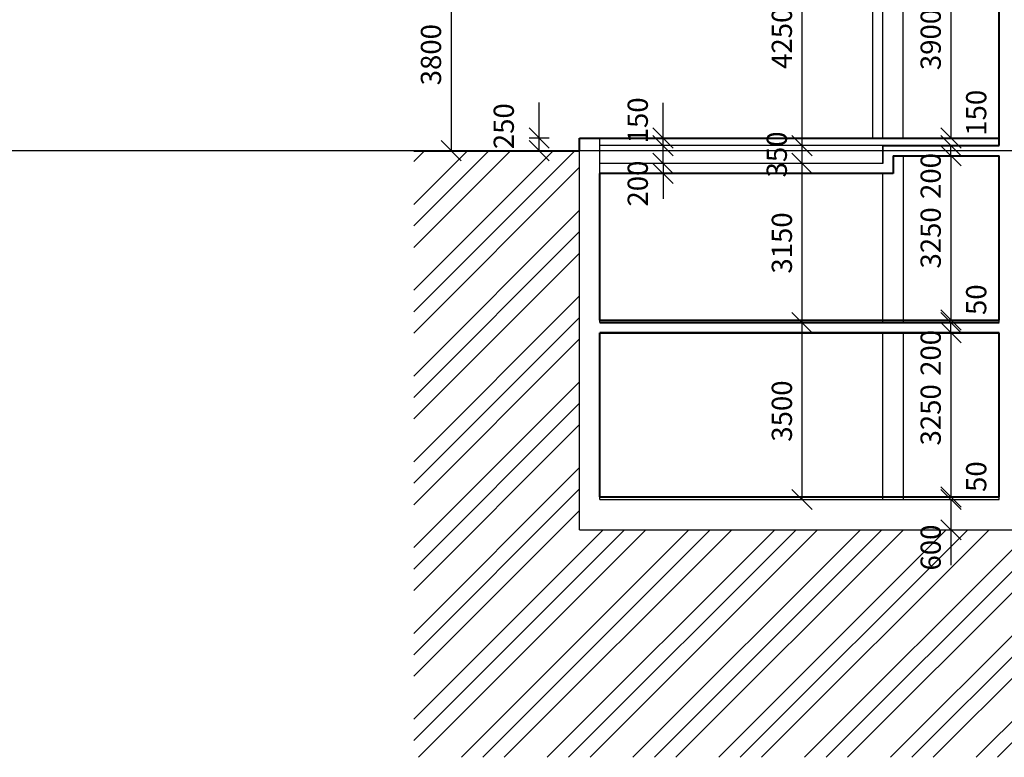
# Model space of a CAD drawing. Units: millimetres. Extents: x -81130 to 698135, y 1569 to 327555.
# Drawn here: x 305337 to 324811, y 292255 to 306847 of the extents above; entities that cross this region are included whole.
import ezdxf

# ---------------------------------------------------------------- set-up
doc = ezdxf.new("R2010")
doc.units = ezdxf.units.MM
doc.header["$LTSCALE"] = 0.2
for name, color, linetype in [('EF fasada', 3, 'Continuous'), ('EF kce POHLED', 150, 'Continuous'), ('EF kce VRSTVA', 40, 'Continuous'), ('EF koty', 250, 'Continuous'), ('EF teren', 32, 'Continuous')]:
    doc.layers.add(name, color=color, linetype=linetype)
doc.layers.add('EF kce REZ', color=1, linetype='Continuous', lineweight=40)
doc.layers.add('x_EF pomocna', color=6, linetype='Continuous', plot=False)
doc.styles.add('A kota', font='romans.shx', dxfattribs={"width": 0.7})
doc.dimstyles.new('EF 1-200', dxfattribs={"dimscale": 200, "dimtxt": 2, "dimasz": 0.002, "dimexe": 1, "dimexo": 3, "dimgap": 1, "dimtad": 1, "dimdec": 0, "dimzin": 1, "dimdsep": 46, "dimtxsty": 'A kota', "dimblk": 'OBLIQUE', "dimcen": 0.09, "dimclrd": 256, "dimadec": 0, "dimazin": 0, "dimtfac": 1, "dimtdec": 0, "dimtofl": 0, "dimtmove": 2, "dimatfit": 3, "dimfxl": 1, "dimtolj": 1, "dimtzin": 0, "dimlwd": -1, "dimarcsym": 0})
doc.dimstyles.new('EF 1-200 bez', dxfattribs={"dimscale": 200, "dimtxt": 2, "dimasz": 0.002, "dimexe": 0, "dimexo": 0, "dimgap": 1, "dimtad": 1, "dimdec": 0, "dimzin": 1, "dimdsep": 46, "dimtxsty": 'A kota', "dimblk": 'OBLIQUE', "dimcen": 0.09, "dimse1": 1, "dimse2": 1, "dimclrd": 256, "dimadec": 0, "dimazin": 0, "dimtfac": 1, "dimtdec": 0, "dimtofl": 0, "dimtmove": 2, "dimatfit": 3, "dimfxl": 1, "dimtolj": 1, "dimtzin": 0, "dimlwd": -1, "dimarcsym": 0})

# ---------------------------------------------------------------- blocks, each defined once
blk = doc.blocks.new('_Oblique')
at = {"color": 0, "linetype": 'ByBlock', "lineweight": -2}
blk.add_line((-500, -500), (500, 500), dxfattribs=at)
blk = doc.blocks.new('*D99')
at = {"layer": 'Defpoints', "color": 0}
for p in [(323755, 308405), (323755, 304505), (323755, 304505)]:
    blk.add_point(p, dxfattribs=at)
at = {"layer": 'EF koty'}
blk.add_line((323755, 308405), (323755, 304505), dxfattribs=at)
at = {"layer": 'EF koty', "xscale": 0.4, "yscale": 0.4, "zscale": 0.4}
for p, rotation in [((323755, 308405), 90), ((323755, 304505), 270)]:
    blk.add_blockref('_Oblique', p, dxfattribs=dict(at, rotation=rotation))
at = {"layer": 'EF koty', "color": 0, "insert": (323355, 306455), "char_height": 400, "attachment_point": 5, "rotation": 90, "style": 'A kota'}
blk.add_mtext('\\A1;3900', dxfattribs=at)
blk = doc.blocks.new('*D100')
at = {"layer": 'Defpoints', "color": 0}
for p in [(323755, 304155), (323755, 300905), (323755, 300905)]:
    blk.add_point(p, dxfattribs=at)
at = {"layer": 'EF koty'}
blk.add_line((323755, 304155), (323755, 300905), dxfattribs=at)
at = {"layer": 'EF koty', "xscale": 0.4, "yscale": 0.4, "zscale": 0.4}
for p, rotation in [((323755, 304155), 90), ((323755, 300905), 270)]:
    blk.add_blockref('_Oblique', p, dxfattribs=dict(at, rotation=rotation))
at = {"layer": 'EF koty', "color": 0, "insert": (323355, 302530), "char_height": 400, "attachment_point": 5, "rotation": 90, "style": 'A kota'}
blk.add_mtext('\\A1;3250', dxfattribs=at)
blk = doc.blocks.new('*D101')
at = {"layer": 'Defpoints', "color": 0}
for p in [(323755, 300655), (323755, 297405), (323755, 297405)]:
    blk.add_point(p, dxfattribs=at)
at = {"layer": 'EF koty'}
blk.add_line((323755, 300655), (323755, 297405), dxfattribs=at)
at = {"layer": 'EF koty', "xscale": 0.4, "yscale": 0.4, "zscale": 0.4}
for p, rotation in [((323755, 300655), 90), ((323755, 297405), 270)]:
    blk.add_blockref('_Oblique', p, dxfattribs=dict(at, rotation=rotation))
at = {"layer": 'EF koty', "color": 0, "insert": (323355, 299030), "char_height": 400, "attachment_point": 5, "rotation": 90, "style": 'A kota'}
blk.add_mtext('\\A1;3250', dxfattribs=at)
blk = doc.blocks.new('*D102')
at = {"layer": 'Defpoints', "color": 0}
for p in [(323755, 297355), (323755, 296755), (323755, 296755)]:
    blk.add_point(p, dxfattribs=at)
at = {"layer": 'EF koty'}
blk.add_line((323755, 297355), (323755, 296755), dxfattribs=at)
at = {"layer": 'EF koty', "xscale": 0.4, "yscale": 0.4, "zscale": 0.4}
for p, rotation in [((323755, 297355), 90), ((323755, 296755), 270)]:
    blk.add_blockref('_Oblique', p, dxfattribs=dict(at, rotation=rotation))
at = {"layer": 'EF koty', "color": 0, "insert": (323355, 296405), "char_height": 400, "attachment_point": 5, "rotation": 90, "style": 'A kota'}
blk.add_mtext('\\A1;600', dxfattribs=at)
blk = doc.blocks.new('*D109')
at = {"layer": 'Defpoints', "color": 0}
for p in [(320811, 300855), (320811, 300855), (320811, 297355)]:
    blk.add_point(p, dxfattribs=at)
at = {"layer": 'EF koty'}
blk.add_line((320811, 297355), (320811, 300855), dxfattribs=at)
at = {"layer": 'EF koty', "xscale": 0.4, "yscale": 0.4, "zscale": 0.4}
for p, rotation in [((320811, 300855), 90), ((320811, 297355), 270)]:
    blk.add_blockref('_Oblique', p, dxfattribs=dict(at, rotation=rotation))
at = {"layer": 'EF koty', "color": 0, "insert": (320411, 299105), "char_height": 400, "attachment_point": 5, "rotation": 90, "style": 'A kota'}
blk.add_mtext('\\A1;3500', dxfattribs=at)
blk = doc.blocks.new('*D124')
at = {"layer": 'Defpoints', "color": 0}
for p in [(323755, 304355), (323755, 304155), (323755, 304155)]:
    blk.add_point(p, dxfattribs=at)
at = {"layer": 'EF koty'}
for p, q in [((323755, 304355), (323755, 304356)), ((323755, 304155), (323755, 304155))]:
    blk.add_line(p, q, dxfattribs=at)
at = {"layer": 'EF koty', "xscale": 0.4, "yscale": 0.4, "zscale": 0.4}
for p, rotation in [((323755, 304355), 270), ((323755, 304155), 90)]:
    blk.add_blockref('_Oblique', p, dxfattribs=dict(at, rotation=rotation))
at = {"layer": 'EF koty', "color": 0, "insert": (323355, 303755), "char_height": 400, "attachment_point": 5, "rotation": 90, "style": 'A kota'}
blk.add_mtext('\\A1;200', dxfattribs=at)
blk = doc.blocks.new('*D125')
at = {"layer": 'Defpoints', "color": 0}
for p in [(323755, 300855), (323755, 300655), (323755, 300655)]:
    blk.add_point(p, dxfattribs=at)
at = {"layer": 'EF koty'}
for p, q in [((323755, 300855), (323755, 300856)), ((323755, 300655), (323755, 300655))]:
    blk.add_line(p, q, dxfattribs=at)
at = {"layer": 'EF koty', "xscale": 0.4, "yscale": 0.4, "zscale": 0.4}
for p, rotation in [((323755, 300855), 270), ((323755, 300655), 90)]:
    blk.add_blockref('_Oblique', p, dxfattribs=dict(at, rotation=rotation))
at = {"layer": 'EF koty', "color": 0, "insert": (323355, 300255), "char_height": 400, "attachment_point": 5, "rotation": 90, "style": 'A kota'}
blk.add_mtext('\\A1;200', dxfattribs=at)
blk = doc.blocks.new('*D126')
at = {"layer": 'Defpoints', "color": 0}
for p in [(323755, 300905), (323755, 300905), (323755, 300855)]:
    blk.add_point(p, dxfattribs=at)
at = {"layer": 'EF koty'}
for p, q in [((323755, 300905), (323755, 300906)), ((323755, 300855), (323755, 300855))]:
    blk.add_line(p, q, dxfattribs=at)
at = {"layer": 'EF koty', "xscale": 0.4, "yscale": 0.4, "zscale": 0.4}
for p, rotation in [((323755, 300905), 270), ((323755, 300855), 90)]:
    blk.add_blockref('_Oblique', p, dxfattribs=dict(at, rotation=rotation))
at = {"layer": 'EF koty', "color": 0, "insert": (324255, 301308), "char_height": 400, "attachment_point": 5, "rotation": 90, "style": 'A kota'}
blk.add_mtext('\\A1;50', dxfattribs=at)
blk = doc.blocks.new('*D127')
at = {"layer": 'Defpoints', "color": 0}
for p in [(323755, 297405), (323755, 297405), (323755, 297355)]:
    blk.add_point(p, dxfattribs=at)
at = {"layer": 'EF koty'}
for p, q in [((323755, 297405), (323755, 297406)), ((323755, 297355), (323755, 297355))]:
    blk.add_line(p, q, dxfattribs=at)
at = {"layer": 'EF koty', "xscale": 0.4, "yscale": 0.4, "zscale": 0.4}
for p, rotation in [((323755, 297405), 270), ((323755, 297355), 90)]:
    blk.add_blockref('_Oblique', p, dxfattribs=dict(at, rotation=rotation))
at = {"layer": 'EF koty', "color": 0, "insert": (324255, 297808), "char_height": 400, "attachment_point": 5, "rotation": 90, "style": 'A kota'}
blk.add_mtext('\\A1;50', dxfattribs=at)
blk = doc.blocks.new('*D128')
at = {"layer": 'Defpoints', "color": 0}
for p in [(323755, 304505), (323755, 304505), (323755, 304355)]:
    blk.add_point(p, dxfattribs=at)
at = {"layer": 'EF koty'}
for p, q in [((323755, 304505), (323755, 304506)), ((323755, 304355), (323755, 304355))]:
    blk.add_line(p, q, dxfattribs=at)
at = {"layer": 'EF koty', "xscale": 0.4, "yscale": 0.4, "zscale": 0.4}
for p, rotation in [((323755, 304505), 270), ((323755, 304355), 90)]:
    blk.add_blockref('_Oblique', p, dxfattribs=dict(at, rotation=rotation))
at = {"layer": 'EF koty', "color": 0, "insert": (324255, 305006), "char_height": 400, "attachment_point": 5, "rotation": 90, "style": 'A kota'}
blk.add_mtext('\\A1;150', dxfattribs=at)
blk = doc.blocks.new('*D133')
at = {"layer": 'Defpoints', "color": 0}
for p in [(318061, 304505), (318061, 304505), (318061, 304355)]:
    blk.add_point(p, dxfattribs=at)
at = {"layer": 'EF koty'}
for p, q in [((318061, 304505), (318061, 304506)), ((318061, 304355), (318061, 304355))]:
    blk.add_line(p, q, dxfattribs=at)
at = {"layer": 'EF koty', "xscale": 0.4, "yscale": 0.4, "zscale": 0.4}
for p, rotation in [((318061, 304505), 270), ((318061, 304355), 90)]:
    blk.add_blockref('_Oblique', p, dxfattribs=dict(at, rotation=rotation))
at = {"layer": 'EF koty', "color": 0, "insert": (317561, 304856), "char_height": 400, "attachment_point": 5, "rotation": 90, "style": 'A kota'}
blk.add_mtext('\\A1;150', dxfattribs=at)
blk = doc.blocks.new('*D134')
at = {"layer": 'Defpoints', "color": 0}
for p in [(320811, 304005), (320811, 304005), (320811, 300855)]:
    blk.add_point(p, dxfattribs=at)
at = {"layer": 'EF koty'}
blk.add_line((320811, 300855), (320811, 304005), dxfattribs=at)
at = {"layer": 'EF koty', "xscale": 0.4, "yscale": 0.4, "zscale": 0.4}
for p, rotation in [((320811, 304005), 90), ((320811, 300855), 270)]:
    blk.add_blockref('_Oblique', p, dxfattribs=dict(at, rotation=rotation))
at = {"layer": 'EF koty', "color": 0, "insert": (320411, 302430), "char_height": 400, "attachment_point": 5, "rotation": 90, "style": 'A kota'}
blk.add_mtext('\\A1;3150', dxfattribs=at)
blk = doc.blocks.new('*D135')
at = {"layer": 'Defpoints', "color": 0}
for p in [(320811, 304355), (320811, 304355), (320811, 304005)]:
    blk.add_point(p, dxfattribs=at)
at = {"layer": 'EF koty'}
for p, q in [((320811, 304355), (320811, 304356)), ((320811, 304005), (320811, 304005))]:
    blk.add_line(p, q, dxfattribs=at)
at = {"layer": 'EF koty', "xscale": 0.4, "yscale": 0.4, "zscale": 0.4}
for p, rotation in [((320811, 304355), 270), ((320811, 304005), 90)]:
    blk.add_blockref('_Oblique', p, dxfattribs=dict(at, rotation=rotation))
at = {"layer": 'EF koty', "color": 0, "insert": (320311, 304181), "char_height": 400, "attachment_point": 5, "rotation": 90, "style": 'A kota'}
blk.add_mtext('\\A1;350', dxfattribs=at)
blk = doc.blocks.new('*D136')
at = {"layer": 'Defpoints', "color": 0}
for p in [(320811, 308605), (320811, 308605), (320811, 304355)]:
    blk.add_point(p, dxfattribs=at)
at = {"layer": 'EF koty'}
blk.add_line((320811, 304355), (320811, 308605), dxfattribs=at)
at = {"layer": 'EF koty', "xscale": 0.4, "yscale": 0.4, "zscale": 0.4}
for p, rotation in [((320811, 308605), 90), ((320811, 304355), 270)]:
    blk.add_blockref('_Oblique', p, dxfattribs=dict(at, rotation=rotation))
at = {"layer": 'EF koty', "color": 0, "insert": (320411, 306480), "char_height": 400, "attachment_point": 5, "rotation": 90, "style": 'A kota'}
blk.add_mtext('\\A1;4250', dxfattribs=at)
blk = doc.blocks.new('*D271')
at = {"layer": 'Defpoints', "color": 0}
for p in [(318061, 304005), (318061, 303805), (318061, 303805)]:
    blk.add_point(p, dxfattribs=at)
at = {"layer": 'EF koty'}
for p, q in [((318061, 304005), (318061, 304006)), ((318061, 303805), (318061, 303805))]:
    blk.add_line(p, q, dxfattribs=at)
at = {"layer": 'EF koty', "xscale": 0.4, "yscale": 0.4, "zscale": 0.4}
for p, rotation in [((318061, 304005), 270), ((318061, 303805), 90)]:
    blk.add_blockref('_Oblique', p, dxfattribs=dict(at, rotation=rotation))
at = {"layer": 'EF koty', "color": 0, "insert": (317561, 303605), "char_height": 400, "attachment_point": 5, "rotation": 90, "style": 'A kota'}
blk.add_mtext('\\A1;200', dxfattribs=at)
blk = doc.blocks.new('*D278')
at = {"layer": 'Defpoints', "color": 0, "ltscale": 0.1}
for p in [(315371, 308055), (313871, 304255), (316411, 304255)]:
    blk.add_point(p, dxfattribs=at)
at = {"layer": 'EF koty', "ltscale": 0.1}
blk.add_line((313871, 308055), (313871, 304255), dxfattribs=at)
at = {"layer": 'EF koty', "ltscale": 0.1, "xscale": 0.4, "yscale": 0.4, "zscale": 0.4}
for p, rotation in [((313871, 308055), 90), ((313871, 304255), 270)]:
    blk.add_blockref('_Oblique', p, dxfattribs=dict(at, rotation=rotation))
at = {"layer": 'EF koty', "color": 0, "ltscale": 0.1, "insert": (313471, 306155), "char_height": 400, "attachment_point": 5, "rotation": 90, "style": 'A kota'}
blk.add_mtext('\\A1;3800', dxfattribs=at)
blk = doc.blocks.new('*D279')
at = {"layer": 'Defpoints', "color": 0, "ltscale": 0.1}
for p in [(316411, 304505), (315611, 304255), (316411, 304255)]:
    blk.add_point(p, dxfattribs=at)
at = {"layer": 'EF koty', "color": 0, "lineweight": -2, "ltscale": 0.1}
for p, q in [((315811, 304505), (315411, 304505)), ((315811, 304255), (315411, 304255))]:
    blk.add_line(p, q, dxfattribs=at)
at = {"layer": 'EF koty', "ltscale": 0.1}
for p, q in [((315611, 304505), (315611, 304506)), ((315611, 304255), (315611, 304255))]:
    blk.add_line(p, q, dxfattribs=at)
at = {"layer": 'EF koty', "ltscale": 0.1, "xscale": 0.4, "yscale": 0.4, "zscale": 0.4}
for p, rotation in [((315611, 304505), 270), ((315611, 304255), 90)]:
    blk.add_blockref('_Oblique', p, dxfattribs=dict(at, rotation=rotation))
at = {"layer": 'EF koty', "color": 0, "ltscale": 0.1, "insert": (314911, 304740), "char_height": 400, "attachment_point": 5, "rotation": 90, "style": 'A kota'}
blk.add_mtext('\\A1;250', dxfattribs=at)

msp = doc.modelspace()

# ---------------------------------------------------------------- hatches: boundary and pattern name
at = {"layer": 'EF teren'}
h = msp.add_hatch(dxfattribs=at)
h.set_pattern_fill('ZEM_PUVODNI', color=256, scale=300, style=0)
h.set_pattern_definition([(45, (409478.4, 178923.9), (-848.528, 848.528), []), (45, (409902.6, 178923.9), (-848.528, 848.528), []), (45, (410326.9, 178923.9), (-848.528, 848.528), [])])
h.paths.add_polyline_path([(356477.8, 292255.4), (356477.8, 297355.4), (352860.9, 297355.4), (352860.9, 304255.4), (352810.9, 304255.4), (352810.9, 296755.4), (316410.9, 296755.4), (316410.9, 304255.4), (313129.3, 304255.4), (313129.3, 292255.4)])

# ---------------------------------------------------------------- linework, layer by layer
at = {"layer": 'EF fasada'}
for p, q in [((322210.9, 304505.4), (322210.9, 308055.4)), ((322410.9, 304505.4), (322410.9, 308055.4))]:
    msp.add_line(p, q, dxfattribs=at)
at = {"layer": 'EF kce POHLED'}
for p, q in [((322810.9, 304505.4), (322810.9, 308055.4)), ((322810.9, 304155.4), (322810.9, 300855.4)), ((322410.9, 300855.4), (322410.9, 303805.4)), ((322410.9, 297355.4), (322410.9, 300655.4)), ((322810.9, 300655.4), (322810.9, 297355.4))]:
    msp.add_line(p, q, dxfattribs=at)
at = {"layer": 'EF kce REZ'}
for p, q in [((324710.9, 304355.4), (324710.9, 308055.4)), ((316410.9, 304255.4), (316410.9, 304505.4)), ((313129.3, 304255.4), (316410.9, 304255.4)), ((322410.9, 304355.4), (324710.9, 304355.4)), ((322610.9, 304155.4), (324710.9, 304155.4)), ((322610.9, 304155.4), (322610.9, 303805.4)), ((324710.9, 300905.4), (324710.9, 304155.4)), ((316810.9, 300905.4), (316810.9, 303805.4)), ((322610.9, 303805.4), (316810.9, 303805.4)), ((316810.9, 300905.4), (324710.9, 300905.4)), ((316810.9, 300855.4), (324710.9, 300855.4)), ((324710.9, 300655.4), (316810.9, 300655.4)), ((316810.9, 300655.4), (324710.9, 300655.4)), ((316810.9, 297405.4), (316810.9, 300655.4)), ((324710.9, 297405.4), (324710.9, 300655.4)), ((316810.9, 297405.4), (324710.9, 297405.4))]:
    msp.add_line(p, q, dxfattribs=at)
at = {"layer": 'EF kce REZ', "ltscale": 0.1}
msp.add_line((316410.9, 304505.4), (324710.9, 304505.4), dxfattribs=at)
at = {"layer": 'EF kce VRSTVA'}
for p, q in [((316810.9, 303805.4), (316810.9, 304505.4)), ((316410.9, 296755.4), (316410.9, 304255.4)), ((322410.9, 304355.4), (316810.9, 304355.4)), ((322410.9, 304355.4), (322410.9, 304005.4)), ((316410.9, 300855.4), (316410.9, 304155.4)), ((322410.9, 304005.4), (316810.9, 304005.4)), ((316810.9, 300855.4), (316810.9, 300905.4)), ((324710.9, 300855.4), (324710.9, 300905.4)), ((316810.9, 300855.4), (324710.9, 300855.4)), ((316410.9, 297355.4), (316410.9, 300655.4)), ((316810.9, 297355.4), (316810.9, 297405.4)), ((324710.9, 297355.4), (324710.9, 297405.4)), ((316410.9, 296755.4), (316410.9, 297355.4)), ((316810.9, 297355.4), (324710.9, 297355.4)), ((316810.9, 297355.4), (324710.9, 297355.4)), ((316410.9, 296755.4), (352810.9, 296755.4))]:
    msp.add_line(p, q, dxfattribs=at)
at = {"layer": 'EF koty', "ltscale": 0.1}
msp.add_line((315610.9, 304255.4), (315610.9, 305205.8), dxfattribs=at)
at = {"layer": 'EF koty'}
for p, q in [((318061.3, 304005.4), (318061.3, 305205.6)), ((320810.9, 304005.4), (320810.9, 304355.8)), ((323754.7, 304155), (323754.7, 304355.8)), ((318061.3, 304005.4), (318061.3, 303305.4)), ((323754.7, 300655), (323754.7, 300855)), ((323754.7, 296755.4), (323754.7, 296055.4))]:
    msp.add_line(p, q, dxfattribs=at)
at = {"layer": 'x_EF pomocna', "ltscale": 0.1}
msp.add_line((639730.6, 304255.4), (-18224.6, 304255.4), dxfattribs=at)
at = {"layer": 'x_EF pomocna'}
msp.add_line((322410.9, 304005.4), (322410.9, 304355.4), dxfattribs=at)

# ---------------------------------------------------------------- dimensions: what is measured, and where the dimension line sits
at = {"layer": 'EF koty'}
for base, p1, p2, picture, middle in [((320810.9, 308605.4), (320810.9, 304355.4), (320810.9, 308605.4), '*D136', (320410.9, 306480.4)), ((323754.7, 304505.4), (323754.7, 308405.4), (323754.7, 304505.4), '*D99', (323354.7, 306455.4)), ((320810.9, 304005.4), (320810.9, 300855.4), (320810.9, 304005.4), '*D134', (320410.9, 302430.4)), ((323754.7, 300905.4), (323754.7, 304155.4), (323754.7, 300905.4), '*D100', (323354.7, 302530.4)), ((320810.9, 300855.4), (320810.9, 297355.4), (320810.9, 300855.4), '*D109', (320410.9, 299105.4)), ((323754.7, 297405.4), (323754.7, 300655.4), (323754.7, 297405.4), '*D101', (323354.7, 299030.4))]:
    dim = msp.add_linear_dim(base=base, p1=p1, p2=p2, angle=90, dimstyle='EF 1-200 bez', dxfattribs=at)
    dim.commit()
    dim.dimension.update_dxf_attribs({"geometry": picture, "text_midpoint": middle})
at = {"layer": 'EF koty', "ltscale": 0.1}
dim = msp.add_linear_dim(base=(313870.9, 304255.4), p1=(315370.9, 308055.4), p2=(316410.9, 304255.4), angle=90, dimstyle='EF 1-200 bez', dxfattribs=at)
dim.commit()
dim.dimension.update_dxf_attribs({"geometry": '*D278', "text_midpoint": (313470.9, 306155.4)})
at = {"layer": 'EF koty'}
for base, p1, p2, picture, middle in [((323754.7, 304505.4), (323754.7, 304355.4), (323754.7, 304505.4), '*D128', (324254.7, 305006.2)), ((318061.3, 304505.2), (318061.3, 304355.4), (318061.3, 304505.2), '*D133', (317561.3, 304855.6)), ((320810.9, 304355.4), (320810.9, 304005.4), (320810.9, 304355.4), '*D135', (320310.9, 304180.6)), ((323754.7, 304155.4), (323754.7, 304355.4), (323754.7, 304155.4), '*D124', (323354.7, 303755.2)), ((318061.3, 303805.4), (318061.3, 304005.4), (318061.3, 303805.4), '*D271', (317561.3, 303605.4)), ((323754.7, 300905.4), (323754.7, 300855.4), (323754.7, 300905.4), '*D126', (324254.7, 301307.7)), ((323754.7, 300655.4), (323754.7, 300855.4), (323754.7, 300655.4), '*D125', (323354.7, 300255.2)), ((323754.7, 297405.4), (323754.7, 297355.4), (323754.7, 297405.4), '*D127', (324254.7, 297807.7)), ((323754.7, 296755.4), (323754.7, 297355.4), (323754.7, 296755.4), '*D102', (323354.7, 296405.4))]:
    dim = msp.add_linear_dim(base=base, p1=p1, p2=p2, angle=90, dimstyle='EF 1-200 bez', dxfattribs=at)
    dim.commit()
    dim.dimension.update_dxf_attribs({"geometry": picture, "text_midpoint": middle, "dimtype": 160})
at = {"layer": 'EF koty', "ltscale": 0.1}
dim = msp.add_linear_dim(base=(315610.9, 304255.4), p1=(316410.9, 304505.4), p2=(316410.9, 304255.4), angle=90, dimstyle='EF 1-200', dxfattribs=at)
dim.commit()
dim.dimension.update_dxf_attribs({"geometry": '*D279', "text_midpoint": (314910.9, 304740.4), "dimtype": 160})

doc.saveas('drawing.dxf')
